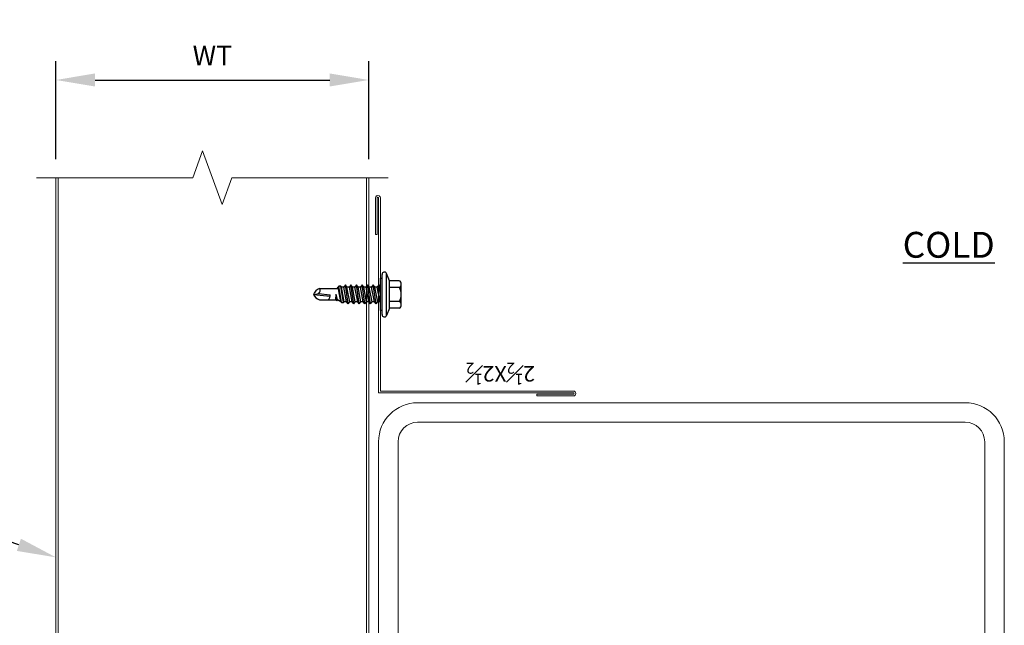
# Model space of a CAD drawing. Units: inches. Extents: x 0 to 2846, y 0 to 2540.
# Drawn here: x 1482 to 1495, y 2385 to 2393 of the extents above; entities that cross this region are included whole.
import ezdxf
from ezdxf import colors
from ezdxf.entities.mleader import LeaderData, LeaderLine
from ezdxf.math import Vec2, Vec3

# ---------------------------------------------------------------- set-up
doc = ezdxf.new("R2010")
doc.units = ezdxf.units.IN
doc.header["$LTSCALE"] = 0.5
doc.header["$MEASUREMENT"] = 0
doc.header["$PDSIZE"] = 1
doc.layers.get('0').update_dxf_attribs({"linetype": 'CONTINUOUS'})
doc.layers.get('Defpoints').update_dxf_attribs({"linetype": 'CONTINUOUS'})
for name, color, linetype, lineweight in [('_BYOTHERS', 9, 'CONTINUOUS', 5), ('_DIM', 6, 'CONTINUOUS', 5), ('_PANEL', 4, 'CONTINUOUS', 13), ('_TRIM', 4, 'CONTINUOUS', 9)]:
    doc.layers.add(name, color=color, linetype=linetype, lineweight=lineweight)
doc.layers.add('_FASTENER', color=1, linetype='CONTINUOUS')
doc.layers.add('_TXT', color=7, linetype='CONTINUOUS')
doc.styles.add('Metl-Span', font='kalinga.ttf', dxfattribs={"height": 0.0625})
doc.styles.add('Metl-Span BOLD', font='kalingab.ttf', dxfattribs={"height": 0.0625})
doc.styles.add('ROMANS', font='ROMANS.SHX')
doc.styles.get("Standard").update_dxf_attribs({"font": 'romans.shx', "height": 0.0625})
doc.dimstyles.new('Metl-Span', dxfattribs={"dimtxt": 0.0625, "dimasz": 0.125, "dimexe": 0.06, "dimexo": 0.06, "dimgap": 0.046875, "dimtad": 1, "dimdec": 4, "dimzin": 0, "dimdsep": 46, "dimlunit": 4, "dimtxsty": 'Metl-Span', "dimcen": 0.125, "dimdle": 5, "dimclrd": 256, "dimclre": 256, "dimclrt": 7, "dimadec": 0, "dimazin": 0, "dimtfac": 1, "dimtdec": 4, "dimtmove": 1, "dimatfit": 3, "dimfxl": 1, "dimtfill": 1, "dimfrac": 1, "dimtolj": 1, "dimtzin": 0, "dimarcsym": 0})

# ---------------------------------------------------------------- blocks, each defined once
blk = doc.blocks.new('F5140')
blk.add_lwpolyline([(0, 0), (-2.49, 0, -1), (-2.49, 0.019), (-2.022, 0.019), (-2.022, 0.041), (-2.49, 0.041, 1), (-2.49, -0.022), (-0.022, -0.022), (-0.022, -2.49, 1), (0.041, -2.49), (0.041, -2.022), (0.019, -2.022), (0.019, -2.49, -1), (0, -2.49)], format="xyb", close=True)
at = {"layer": 'Defpoints', "insert": (-2, -0.103), "char_height": 0.2, "attachment_point": 1}
blk.add_mtext('\\A1;2{\\H0.7x;\\S1#2;}X2{\\H0.7x;\\S1#2;}', dxfattribs=at)
at = {"layer": 'Defpoints', "style": 'ROMANS'}
for tag, p, flags in [('BOMDESC', (-0.734, -0.199), 9), ('PARTNO', (-0.734, -0.323), 9), ('QTY', (-0.734, -0.439), 1), ('LF', (-0.734, -0.562), 1)]:
    blk.add_attdef(tag, p, '', height=0.0938, dxfattribs=dict(at, flags=flags))
blk.add_attdef('STRETCH_OUT', (-0.733, -0.691), '', height=0.0938, dxfattribs=at)
blk = doc.blocks.new('4A.00')
for p, q in [((-0.117, 0.177), (-0.08, 0.269)), ((-0.08, 0.269), (-0.08, -0.269)), ((-0.022, 0.258), (-0.022, -0.257)), ((-0.267, 0.133), (-0.267, -0.132)), ((-0.242, 0.177), (-0.117, 0.177)), ((-0.117, 0.177), (-0.117, -0.176)), ((-0.022, 0.207), (0, 0.207)), ((0, 0.207), (0, -0.207)), ((-0.242, 0.089), (-0.117, 0.089)), ((0, 0.099), (0.003, 0.094)), ((0, 0.006), (0.019, -0.121)), ((0.003, 0.094), (0.034, 0.094)), ((0.003, 0.094), (0.039, -0.094)), ((0.054, 0.121), (0.034, 0.094)), ((0.034, 0.094), (0.07, -0.094)), ((0.054, 0.121), (0.09, -0.121)), ((0.054, 0.121), (0.075, 0.094)), ((0.074, 0.094), (0.105, 0.094)), ((0.075, 0.094), (0.111, -0.094)), ((0.126, 0.121), (0.105, 0.094)), ((0.105, 0.094), (0.141, -0.094)), ((0.126, 0.121), (0.162, -0.121)), ((0.126, 0.121), (0.146, 0.094)), ((0.146, 0.094), (0.182, -0.094)), ((0.146, 0.094), (0.177, 0.094)), ((0.197, 0.121), (0.177, 0.094)), ((0.177, 0.094), (0.212, -0.094)), ((0.197, 0.121), (0.218, 0.094)), ((0.197, 0.121), (0.233, -0.121)), ((0.218, 0.094), (0.253, -0.094)), ((0.218, 0.094), (0.248, 0.094)), ((0.269, 0.121), (0.248, 0.094)), ((0.248, 0.094), (0.284, -0.094)), ((0.269, 0.121), (0.304, -0.121)), ((0.269, 0.121), (0.289, 0.094)), ((0.289, 0.094), (0.325, -0.094)), ((0.289, 0.094), (0.32, 0.094)), ((0.34, 0.121), (0.32, 0.094)), ((0.32, 0.094), (0.355, -0.094)), ((0.34, 0.121), (0.376, -0.121)), ((0.34, 0.121), (0.361, 0.094)), ((0.361, 0.094), (0.396, -0.094)), ((0.361, 0.094), (0.391, 0.094)), ((0.412, 0.121), (0.391, 0.094)), ((0.391, 0.094), (0.427, -0.094)), ((0.412, 0.121), (0.447, -0.121)), ((0.412, 0.121), (0.432, 0.094)), ((0.432, 0.094), (0.468, -0.094)), ((0.432, 0.094), (0.462, 0.094)), ((0.47, 0.104), (0.462, 0.094)), ((0.462, 0.094), (0.498, -0.094)), ((0.47, 0.104), (0.507, -0.105)), ((0.496, 0.104), (0.47, 0.104)), ((0.494, 0.104), (0.473, 0.104)), ((0.496, 0.104), (0.53, -0.105)), ((0.496, 0.104), (0.503, 0.094)), ((0.503, 0.094), (0.539, -0.094)), ((0.503, 0.094), (0.547, 0.069)), ((0.558, 0.083), (0.547, 0.069)), ((0.547, 0.069), (0.564, -0.003)), ((0.558, 0.083), (0.569, 0.069)), ((0.558, 0.083), (0.565, -0.003)), ((0.569, 0.069), (0.566, -0.003)), ((0.778, 0.069), (0.569, 0.069)), ((0.853, 0.001), (0.642, 0.021)), ((0.791, -0.011), (0.642, 0.004)), ((0.853, 0.001), (0.788, -0.011)), ((-0.242, -0.088), (-0.117, -0.088)), ((0, -0.096), (0.019, -0.121)), ((0.019, -0.121), (0.039, -0.094)), ((0.039, -0.094), (0.07, -0.094)), ((0.07, -0.094), (0.09, -0.121)), ((0.09, -0.121), (0.111, -0.094)), ((0.111, -0.094), (0.141, -0.094)), ((0.141, -0.094), (0.162, -0.121)), ((0.162, -0.121), (0.182, -0.094)), ((0.182, -0.094), (0.212, -0.094)), ((0.212, -0.094), (0.233, -0.121)), ((0.233, -0.121), (0.253, -0.094)), ((0.253, -0.094), (0.284, -0.094)), ((0.284, -0.094), (0.304, -0.121)), ((0.304, -0.121), (0.325, -0.094)), ((0.325, -0.094), (0.355, -0.094)), ((0.355, -0.094), (0.376, -0.121)), ((0.376, -0.121), (0.396, -0.094)), ((0.396, -0.094), (0.427, -0.094)), ((0.427, -0.094), (0.447, -0.121)), ((0.447, -0.121), (0.468, -0.094)), ((0.468, -0.094), (0.498, -0.094)), ((0.498, -0.094), (0.507, -0.105)), ((0.518, -0.105), (0.507, -0.105)), ((0.507, -0.105), (0.53, -0.105)), ((0.53, -0.105), (0.539, -0.094)), ((0.553, -0.077), (0.539, -0.094)), ((0.776, -0.077), (0.553, -0.077)), ((-0.242, -0.176), (-0.117, -0.176)), ((-0.117, -0.176), (-0.08, -0.269)), ((0, -0.207), (-0.022, -0.207))]:
    blk.add_line(p, q)
for centre, radius, start, end in [((-0.052, 0.258), 0.03, 0, 157.7161), ((-0.216, 0.133), 0.0515, 120.9777, 239.0223), ((-0.099, 0.001), 0.169, 148.3948, 211.6052), ((0.712, 0.015), 0.0705, 129.2694, 188.9502), ((0.734, 0.041), 0.126, 289.6799, 341.1402), ((0.735, -0.054), 0.13, 24.5733, 70.736), ((-0.216, -0.132), 0.0515, 120.9777, 239.0223), ((0.823, -0.051), 0.0538, 131.5982, 209.0589), ((-0.052, -0.257), 0.03, 202.1108, 0)]:
    blk.add_arc(centre, radius, start, end)
at = {"layer": '_FASTENER'}
for tag, p, flags in [('BOMDESC', (-0.816, 0.097), 9), ('PARTNO', (-0.81, 0.001), 1), ('QTY', (-0.814, -0.09), 1), ('LF', (-0.809, -0.177), 1), ('DIVISOR', (-0.805, -0.264), 1), ('CLASS', (-0.801, -0.35), 1)]:
    blk.add_attdef(tag, p, '', height=0.0625, dxfattribs=dict(at, flags=flags))
blk = doc.blocks.new('*D5112')
at = {"layer": '_DIM', "lineweight": -2, "transparency": 16777216}
for p, q in [((1482.375, 2390.952), (1482.375, 2392.202)), ((1486.375, 2390.952), (1486.375, 2392.202)), ((1482.875, 2391.962), (1485.875, 2391.962))]:
    blk.add_line(p, q, dxfattribs=at)
at = {"layer": '_DIM', "transparency": 16777216}
for points in [[(1482.875, 2392.046), (1482.875, 2391.879), (1482.375, 2391.962)], [(1485.875, 2392.046), (1485.875, 2391.879), (1486.375, 2391.962)]]:
    blk.add_solid(points, dxfattribs=at)
at = {"layer": 'Defpoints', "color": 0, "transparency": 16777216}
for p in [(1486.375, 2391.962), (1482.375, 2390.712), (1486.375, 2390.712)]:
    blk.add_point(p, dxfattribs=at)
at = {"layer": '_DIM', "color": 7, "transparency": 16777216, "insert": (1484.375, 2392.275), "char_height": 0.25, "attachment_point": 5, "style": 'Metl-Span', "bg_fill": 3, "box_fill_scale": 1.25, "bg_fill_color": 256, "bg_fill_true_color": 13158600, "bg_fill_transparency": 0}
blk.add_mtext('\\A1;WT', dxfattribs=at)

msp = doc.modelspace()

# ---------------------------------------------------------------- linework, layer by layer
at = {"layer": '_BYOTHERS', "linetype": 'Continuous'}
msp.add_lwpolyline([(1482.1247, 2390.71249), (1484.1247, 2390.71249), (1484.2497, 2391.05592), (1484.4997, 2390.36905), (1484.6247, 2390.71249), (1486.6247, 2390.71249)], dxfattribs=at)
at = {"layer": '_BYOTHERS'}
for points in [[(1486.4997, 2383.83749), (1486.4997, 2387.33749, -0.41421356), (1486.9997, 2387.83749), (1493.9997, 2387.83749, -0.41421356), (1494.4997, 2387.33749), (1494.4997, 2380.33749, -0.41421356), (1493.9997, 2379.83749), (1486.9997, 2379.83749, -0.41421356), (1486.4997, 2380.33749), (1486.4997, 2383.83749)], [(1486.7497, 2387.33749, -0.41421356), (1486.9997, 2387.58749), (1493.9997, 2387.58749, -0.41421356), (1494.2497, 2387.33749), (1494.2497, 2380.33749, -0.41421356), (1493.9997, 2380.08749), (1486.9997, 2380.08749, -0.41421356), (1486.7497, 2380.33749), (1486.7497, 2387.33749)]]:
    msp.add_lwpolyline(points, format="xyb", dxfattribs=at)
at = {"layer": '_PANEL'}
for points in [[(1482.3747, 2380.21249), (1482.3747, 2390.71249)], [(1482.4047, 2390.71249), (1482.4047, 2380.21249)], [(1486.3447, 2390.71249), (1486.3447, 2380.21249)], [(1486.3747, 2380.21249), (1486.3747, 2390.71249)]]:
    msp.add_lwpolyline(points, dxfattribs=at)

# ---------------------------------------------------------------- block references
at = {"layer": '_FASTENER', "rotation": 180.0000000000556}
msp.add_blockref('4A.00', (1486.5225, 2389.22076), dxfattribs=at)
at = {"layer": '_TRIM', "rotation": 179.9999999998781}
msp.add_blockref('F5140', (1486.5008, 2387.96469), dxfattribs=at)

# ---------------------------------------------------------------- texts
at = {"layer": '_TXT', "insert": (1494.37782, 2390.02081), "char_height": 0.330429, "attachment_point": 3, "style": 'Metl-Span'}
msp.add_mtext_dynamic_manual_height_columns('{\\LCOLD}', width=2.8857612, gutter_width=1.25, heights=[0], dxfattribs=at)

# ---------------------------------------------------------------- leaders
at = {"layer": '_DIM'}
ml = msp.add_multileader_mtext('Standard', dxfattribs=at)
ml.set_content('METL-SPAN\\PINSULATED PANEL', color=8, style='Metl-Span')
ml.set_leader_properties(color=256)
ml.build(insert=Vec2(0, 0))
ml.multileader.update_dxf_attribs({"text_left_attachment_type": 2, "text_right_attachment_type": 2, "dogleg_length": 0.125, "arrow_head_size": 0.5, "scale": 4})
ctx = ml.context
ctx.base_point, ctx.scale, ctx.char_height, ctx.arrow_head_size, ctx.landing_gap_size, ctx.plane_origin = Vec3(1475.67233, 2386.70638), 4, 0.25, 0.5, 0.25, Vec3(3077.82498, 2386.65542)
ctx.left_attachment, ctx.right_attachment, ctx.text_align_type = 2, 2, 2
notes = []
notes.append((ctx, [(0, (1, 1, 0), (1479.8747, 2386.70638), (-1, 0), 0.5, [(0, [(1482.3747, 2385.86036)], 0, [])])]))
ctx.mtext.insert, ctx.mtext.alignment, ctx.mtext.flow_direction = Vec3(1479.1247, 2387.04531), 3, 5
ml = msp.add_multileader_mtext('Standard', dxfattribs=at)
ml.set_content('SS #14 HWH TYPE B\\Pw/BONDED WASHER\\P@ EACH SUPPORT\\P[1340S]\\P(PRE-DRILL, REF. SHEET FST1)', color=7, style='Metl-Span BOLD')
ml.set_leader_properties(color=256)
ml.build(insert=Vec2(0, 0))
ml.multileader.update_dxf_attribs({"text_left_attachment_type": 2, "text_right_attachment_type": 2, "dogleg_length": 0.125, "arrow_head_size": 0.5, "scale": 4})
ctx = ml.context
ctx.base_point, ctx.scale, ctx.char_height, ctx.arrow_head_size, ctx.landing_gap_size, ctx.plane_origin = Vec3(1497.07589, 2385.15998), 4, 0.25, 0.5, 0.25, Vec3(3091.44827, 2386.97923)
ctx.left_attachment, ctx.right_attachment = 2, 2
notes.append((ctx, [(0, (1, 1, 0), (1496.57589, 2385.15998), (1, 0), 0.5, [(1, [(1487.26479, 2381.24041), (1487.90102, 2380.60258)], 0, [])])]))
ctx.mtext.insert, ctx.mtext.flow_direction = Vec3(1497.32589, 2386.1766), 5
for ctx, leaders in notes:
    for number, flags, end, landing, length, lines in leaders:
        leader = LeaderData()
        leader.index, (leader.has_last_leader_line, leader.has_dogleg_vector, leader.attachment_direction) = number, flags
        leader.last_leader_point, leader.dogleg_vector, leader.dogleg_length = Vec3(end), Vec3(landing), length
        for number, points, colour, breaks in lines:
            line = LeaderLine()
            line.index, line.vertices, line.color, line.breaks = number, Vec3.list(points), colors.encode_raw_color(colour), breaks
            leader.lines.append(line)
        ctx.leaders.append(leader)

# ---------------------------------------------------------------- next in the draw order: dimensions: what is measured, and where the dimension line sits
dim = msp.add_linear_dim(base=(1486.3747, 2391.96248), p1=(1482.3747, 2390.71248), p2=(1486.3747, 2390.71248), text='WT', dimstyle='Metl-Span', override={"dimscale": 0, "dimtix": 0, "dimtofl": 1, "dimtmove": 1, "dimatfit": 1}, dxfattribs=at)
dim.commit()
dim.dimension.update_dxf_attribs({"geometry": '*D5112', "text_midpoint": (1484.3747, 2392.27498)})

# ---------------------------------------------------------------- next in the draw order: leaders
ml = msp.add_multileader_mtext('Standard', dxfattribs=at)
ml.set_content('\\A1;PANEL BEARING SURFACE IS:\\P2" NOMINAL\\P1 {\\H0.7x;\\S7/16;}" MINIMUM.', color=8, style='Metl-Span')
ml.set_leader_properties(color=256)
ml.build(insert=Vec2(0, 0))
ml.multileader.update_dxf_attribs({"text_left_attachment_type": 2, "text_right_attachment_type": 2, "dogleg_length": 0.125, "arrow_head_size": 0.5, "scale": 4})
ctx = ml.context
ctx.base_point, ctx.scale, ctx.char_height, ctx.arrow_head_size, ctx.landing_gap_size, ctx.plane_origin = Vec3(1829.10476, 2457.85205), 4, 0.25, 0.5, 0.25, Vec3(1916.86512, 2829.15444)
ctx.left_attachment, ctx.right_attachment = 2, 2
notes = []
notes.append((ctx, [(0, (0, 0, 0), (0, 0), (1, 0), 1, [])]))
ctx.mtext.insert, ctx.mtext.width, ctx.mtext.flow_direction = Vec3(1829.35476, 2458.69129), 4.1945964, 5
for ctx, leaders in notes:
    for number, flags, end, landing, length, lines in leaders:
        leader = LeaderData()
        leader.index, (leader.has_last_leader_line, leader.has_dogleg_vector, leader.attachment_direction) = number, flags
        leader.last_leader_point, leader.dogleg_vector, leader.dogleg_length = Vec3(end), Vec3(landing), length
        for number, points, colour, breaks in lines:
            line = LeaderLine()
            line.index, line.vertices, line.color, line.breaks = number, Vec3.list(points), colors.encode_raw_color(colour), breaks
            leader.lines.append(line)
        ctx.leaders.append(leader)

doc.saveas('drawing.dxf')
